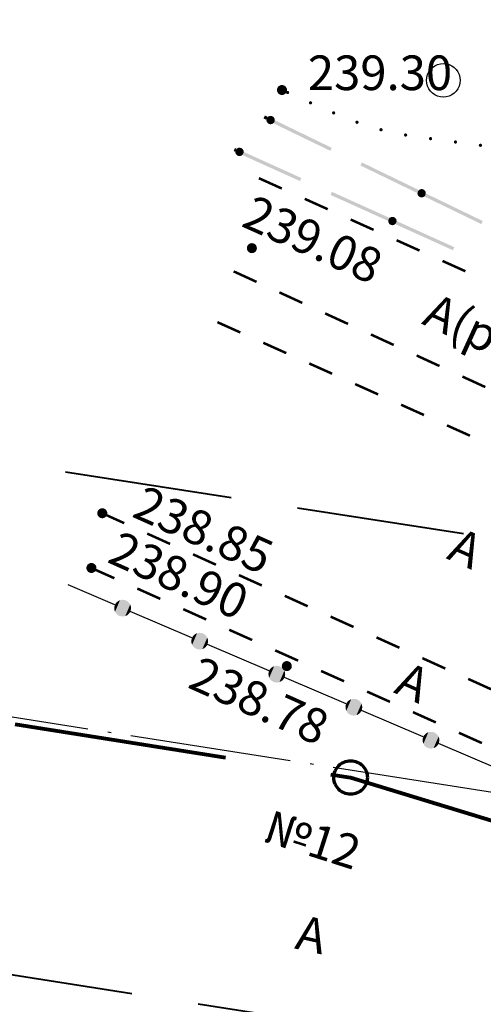
# Model space of a CAD drawing. Units: millimetres. Extents: x 17919 to 91693, y 5785 to 68389.
# Drawn here: x 45959 to 45972, y 34039 to 34069 of the extents above; entities that cross this region are included whole.
import ezdxf

# ---------------------------------------------------------------- set-up
doc = ezdxf.new("R2010")
doc.units = ezdxf.units.MM
for name, pattern in [('ACAD_ISO04W100', [30, 24, -3, 0, -3]), ('штриховая', [19.05, 12.7, -6.35]), ('Штриховая 5-2_0_50', [3.5, 2.5, -1])]:
    doc.linetypes.add(name, pattern=pattern)
doc.layers.add('OM_АД_ЦММ', color=251, linetype='ACAD_ISO04W100')
doc.layers.add('Проект', color=7, linetype='CONTINUOUS')
doc.layers.add('ливневка', color=12, linetype='CONTINUOUS', lineweight=53)
doc.styles.get("Standard").update_dxf_attribs({"font": 'ARIALI.TTF'})
doc.styles.add('Гост', font='Arialn.ttf')

# ---------------------------------------------------------------- blocks, each defined once
blk = doc.blocks.new('118 - 330 отм высот')
at = {"layer": 'OM_АД_ЦММ'}
for points in [[(-0.277798, 0.113261), (-0.299202, 0.021873), (-0.291317, -0.071655)], [(-0.254916, -0.15817), (-0.277798, 0.113261), (-0.291317, -0.071655)], [(-0.229202, 0.193562), (-0.277798, 0.113261), (-0.254916, -0.15817)], [(-0.193562, -0.229202), (-0.229202, 0.193562), (-0.254916, -0.15817)], [(-0.15817, 0.254916), (-0.229202, 0.193562), (-0.193562, -0.229202)], [(-0.113261, -0.277798), (-0.15817, 0.254916), (-0.193562, -0.229202)], [(-0.071655, 0.291317), (-0.15817, 0.254916), (-0.113261, -0.277798)], [(-0.021873, -0.299202), (-0.071655, 0.291317), (-0.113261, -0.277798)], [(0.021873, 0.299202), (-0.071655, 0.291317), (-0.021873, -0.299202)], [(0.071655, -0.291317), (0.021873, 0.299202), (-0.021873, -0.299202)], [(0.113261, 0.277798), (0.021873, 0.299202), (0.071655, -0.291317)], [(0.15817, -0.254916), (0.113261, 0.277798), (0.071655, -0.291317)], [(0.193562, 0.229202), (0.113261, 0.277798), (0.15817, -0.254916)], [(0.229202, -0.193562), (0.193562, 0.229202), (0.15817, -0.254916)], [(0.254916, 0.15817), (0.193562, 0.229202), (0.229202, -0.193562)], [(0.277798, -0.113261), (0.254916, 0.15817), (0.229202, -0.193562)], [(0.291317, 0.071655), (0.254916, 0.15817), (0.277798, -0.113261)], [(0.299202, -0.021873), (0.291317, 0.071655), (0.277798, -0.113261)]]:
    blk.add_hatch(color=8, dxfattribs=at).paths.add_polyline_path(points)
blk = doc.blocks.new('2004 - 372 лес сажен d-2.0')
at = {"layer": 'OM_АД_ЦММ', "color": 8, "linetype": 'Continuous', "flags": 128}
blk.add_lwpolyline([(0, 1), (0.173648, 0.984808), (0.34202, 0.939693), (0.5, 0.866025), (0.642788, 0.766044), (0.766044, 0.642788), (0.866025, 0.5), (0.939693, 0.34202), (0.984808, 0.173648), (1, 0), (0.984808, -0.173648), (0.939693, -0.34202), (0.866025, -0.5), (0.766044, -0.642788), (0.642788, -0.766044), (0.5, -0.866025), (0.34202, -0.939693), (0.173648, -0.984808), (0, -1), (-0.173648, -0.984808), (-0.34202, -0.939693), (-0.5, -0.866025), (-0.642788, -0.766044), (-0.766044, -0.642788), (-0.866025, -0.5), (-0.939693, -0.34202), (-0.984808, -0.173648), (-1, 0), (-0.984808, 0.173648), (-0.939693, 0.34202), (-0.866025, 0.5), (-0.766044, 0.642788), (-0.642788, 0.766044), (-0.5, 0.866025), (-0.34202, 0.939693), (-0.173648, 0.984808), (0, 1)], close=True, dxfattribs=at)

msp = doc.modelspace()

# ---------------------------------------------------------------- hatches: boundary and pattern name
at = {"layer": 'OM_АД_ЦММ'}
for points in [[(45966.588, 34066.56, 1), (45966.588, 34066.66, 1)], [(45966.588, 34066.56, 1), (45966.588, 34066.66, 1)], [(45967.272, 34066.253, 1), (45967.272, 34066.353, 1)], [(45967.272, 34066.253, 1), (45967.272, 34066.353, 1)], [(45965.914, 34065.927), (45965.872, 34065.841), (45965.948, 34065.799), (45965.992, 34065.889)], [(45965.914, 34065.927), (45965.872, 34065.841), (45965.948, 34065.799), (45965.992, 34065.889)], [(45966.012, 34065.893), (45965.958, 34065.781), (45965.968, 34065.739)], [(45965.981, 34065.863), (45965.958, 34065.781), (45966.012, 34065.893)], [(45966.012, 34065.893), (45965.958, 34065.781), (45965.968, 34065.739)], [(45965.981, 34065.863), (45965.958, 34065.781), (45966.012, 34065.893)], [(45966.052, 34065.911), (45965.968, 34065.739), (45965.993, 34065.703)], [(45966.012, 34065.893), (45965.968, 34065.739), (45966.052, 34065.911)], [(45966.052, 34065.911), (45965.968, 34065.739), (45965.993, 34065.703)], [(45966.012, 34065.893), (45965.968, 34065.739), (45966.052, 34065.911)], [(45966.095, 34065.914), (45965.993, 34065.703), (45966.028, 34065.677)], [(45966.052, 34065.911), (45965.993, 34065.703), (45966.095, 34065.914)], [(45966.095, 34065.914), (45965.993, 34065.703), (45966.028, 34065.677)], [(45966.052, 34065.911), (45965.993, 34065.703), (45966.095, 34065.914)], [(45966.095, 34065.914), (45966.028, 34065.677), (45966.137, 34065.902)], [(45966.095, 34065.914), (45966.028, 34065.677), (45966.137, 34065.902)], [(45966.137, 34065.902), (45966.028, 34065.677), (45966.07, 34065.665)], [(45966.137, 34065.902), (45966.028, 34065.677), (45966.07, 34065.665)], [(45966.137, 34065.902), (45966.07, 34065.665), (45966.172, 34065.877)], [(45966.137, 34065.902), (45966.07, 34065.665), (45966.172, 34065.877)], [(45966.172, 34065.877), (45966.07, 34065.665), (45966.113, 34065.669)], [(45966.172, 34065.877), (45966.07, 34065.665), (45966.113, 34065.669)], [(45966.172, 34065.877), (45966.113, 34065.669), (45966.196, 34065.841)], [(45966.172, 34065.877), (45966.113, 34065.669), (45966.196, 34065.841)], [(45967.96, 34065.953, 1), (45967.96, 34066.053, 1)], [(45967.96, 34065.953, 1), (45967.96, 34066.053, 1)], [(45965.87, 34065.837), (45965.948, 34065.799), (45965.872, 34065.841)], [(45965.87, 34065.837), (45965.948, 34065.799), (45965.872, 34065.841)], [(45965.962, 34065.824), (45965.958, 34065.781), (45965.981, 34065.863)], [(45965.962, 34065.824), (45965.958, 34065.781), (45965.981, 34065.863)], [(45966.196, 34065.841), (45966.113, 34065.669), (45966.153, 34065.686)], [(45966.196, 34065.841), (45966.113, 34065.669), (45966.153, 34065.686)], [(45966.196, 34065.841), (45966.153, 34065.686), (45966.207, 34065.799)], [(45966.196, 34065.841), (45966.153, 34065.686), (45966.207, 34065.799)], [(45966.207, 34065.799), (45966.153, 34065.686), (45966.184, 34065.717)], [(45966.207, 34065.799), (45966.153, 34065.686), (45966.184, 34065.717)], [(45967.86, 34064.872), (45966.217, 34065.78), (45966.173, 34065.69)], [(45967.86, 34064.872), (45966.217, 34065.78), (45966.173, 34065.69)], [(45966.207, 34065.799), (45966.184, 34065.717), (45966.203, 34065.756)], [(45966.207, 34065.799), (45966.184, 34065.717), (45966.203, 34065.756)], [(45966.217, 34065.78), (45967.86, 34064.872), (45967.904, 34064.962)], [(45966.217, 34065.78), (45967.86, 34064.872), (45967.904, 34064.962)], [(45968.656, 34065.674, 1), (45968.656, 34065.774, 1)], [(45968.656, 34065.674, 1), (45968.656, 34065.774, 1)], [(45969.371, 34065.451, 1), (45969.371, 34065.551, 1)], [(45969.371, 34065.451, 1), (45969.371, 34065.551, 1)], [(45970.104, 34065.293, 1), (45970.104, 34065.393, 1)], [(45970.104, 34065.293, 1), (45970.104, 34065.393, 1)], [(45970.847, 34065.186, 1), (45970.847, 34065.286, 1)], [(45970.847, 34065.186, 1), (45970.847, 34065.286, 1)], [(45971.59, 34065.086, 1), (45971.59, 34065.186, 1)], [(45971.59, 34065.086, 1), (45971.59, 34065.186, 1)], [(45972.333, 34064.987, 1), (45972.333, 34065.087, 1)], [(45972.333, 34064.987, 1), (45972.333, 34065.087, 1)], [(45964.98, 34064.866), (45965.021, 34064.848), (45964.981, 34064.868)], [(45964.98, 34064.866), (45965.021, 34064.848), (45964.981, 34064.868)], [(45965.021, 34064.957), (45964.981, 34064.868), (45965.021, 34064.848), (45965.062, 34064.939)], [(45965.021, 34064.957), (45964.981, 34064.868), (45965.021, 34064.848), (45965.062, 34064.939)], [(45965.082, 34064.943), (45965.031, 34064.829), (45965.043, 34064.788)], [(45965.052, 34064.912), (45965.031, 34064.829), (45965.082, 34064.943)], [(45965.082, 34064.943), (45965.031, 34064.829), (45965.043, 34064.788)], [(45965.052, 34064.912), (45965.031, 34064.829), (45965.082, 34064.943)], [(45965.034, 34064.873), (45965.031, 34064.829), (45965.052, 34064.912)], [(45965.034, 34064.873), (45965.031, 34064.829), (45965.052, 34064.912)], [(45965.121, 34064.962), (45965.043, 34064.788), (45965.068, 34064.752)], [(45965.082, 34064.943), (45965.043, 34064.788), (45965.121, 34064.962)], [(45965.121, 34064.962), (45965.043, 34064.788), (45965.068, 34064.752)], [(45965.082, 34064.943), (45965.043, 34064.788), (45965.121, 34064.962)], [(45965.165, 34064.966), (45965.068, 34064.752), (45965.104, 34064.728)], [(45965.121, 34064.962), (45965.068, 34064.752), (45965.165, 34064.966)], [(45965.165, 34064.966), (45965.068, 34064.752), (45965.104, 34064.728)], [(45965.121, 34064.962), (45965.068, 34064.752), (45965.165, 34064.966)], [(45965.165, 34064.966), (45965.104, 34064.728), (45965.207, 34064.956)], [(45965.165, 34064.966), (45965.104, 34064.728), (45965.207, 34064.956)], [(45965.207, 34064.956), (45965.104, 34064.728), (45965.146, 34064.717)], [(45965.207, 34064.956), (45965.104, 34064.728), (45965.146, 34064.717)], [(45965.207, 34064.956), (45965.146, 34064.717), (45965.243, 34064.931)], [(45965.207, 34064.956), (45965.146, 34064.717), (45965.243, 34064.931)], [(45965.243, 34064.931), (45965.146, 34064.717), (45965.189, 34064.721)], [(45965.243, 34064.931), (45965.146, 34064.717), (45965.189, 34064.721)], [(45965.243, 34064.931), (45965.189, 34064.721), (45965.268, 34064.896)], [(45965.243, 34064.931), (45965.189, 34064.721), (45965.268, 34064.896)], [(45965.268, 34064.896), (45965.189, 34064.721), (45965.228, 34064.74)], [(45965.268, 34064.896), (45965.189, 34064.721), (45965.228, 34064.74)], [(45965.268, 34064.896), (45965.228, 34064.74), (45965.28, 34064.854)], [(45965.268, 34064.896), (45965.228, 34064.74), (45965.28, 34064.854)], [(45965.28, 34064.854), (45965.228, 34064.74), (45965.258, 34064.771)], [(45965.28, 34064.854), (45965.228, 34064.74), (45965.258, 34064.771)], [(45966.957, 34063.972), (45965.29, 34064.836), (45965.248, 34064.745)], [(45966.957, 34063.972), (45965.29, 34064.836), (45965.248, 34064.745)], [(45965.28, 34064.854), (45965.258, 34064.771), (45965.276, 34064.811)], [(45965.28, 34064.854), (45965.258, 34064.771), (45965.276, 34064.811)], [(45965.29, 34064.836), (45966.957, 34063.972), (45966.998, 34064.063)], [(45965.29, 34064.836), (45966.957, 34063.972), (45966.998, 34064.063)], [(45968.76, 34064.436), (45970.447, 34063.618), (45968.804, 34064.526)], [(45968.76, 34064.436), (45970.447, 34063.618), (45968.804, 34064.526)], [(45970.491, 34063.708), (45968.804, 34064.526), (45970.447, 34063.618)], [(45970.491, 34063.708), (45968.804, 34064.526), (45970.447, 34063.618)], [(45967.868, 34063.56), (45969.577, 34062.788), (45967.909, 34063.651)], [(45967.868, 34063.56), (45969.577, 34062.788), (45967.909, 34063.651)], [(45969.618, 34062.879), (45967.909, 34063.651), (45969.577, 34062.788)], [(45969.618, 34062.879), (45967.909, 34063.651), (45969.577, 34062.788)], [(45970.467, 34063.557), (45970.511, 34063.712), (45970.457, 34063.6)], [(45970.511, 34063.712), (45970.48, 34063.682), (45970.457, 34063.6)], [(45970.467, 34063.557), (45970.511, 34063.712), (45970.457, 34063.6)], [(45970.511, 34063.712), (45970.48, 34063.682), (45970.457, 34063.6)], [(45970.48, 34063.682), (45970.461, 34063.643), (45970.457, 34063.6)], [(45970.48, 34063.682), (45970.461, 34063.643), (45970.457, 34063.6)], [(45970.492, 34063.522), (45970.551, 34063.73), (45970.467, 34063.557)], [(45970.551, 34063.73), (45970.511, 34063.712), (45970.467, 34063.557)], [(45970.492, 34063.522), (45970.551, 34063.73), (45970.467, 34063.557)], [(45970.551, 34063.73), (45970.511, 34063.712), (45970.467, 34063.557)], [(45970.527, 34063.496), (45970.594, 34063.733), (45970.492, 34063.522)], [(45970.594, 34063.733), (45970.551, 34063.73), (45970.492, 34063.522)], [(45970.527, 34063.496), (45970.594, 34063.733), (45970.492, 34063.522)], [(45970.594, 34063.733), (45970.551, 34063.73), (45970.492, 34063.522)], [(45970.636, 34063.721), (45970.594, 34063.733), (45970.527, 34063.496)], [(45970.636, 34063.721), (45970.594, 34063.733), (45970.527, 34063.496)], [(45970.569, 34063.484), (45970.636, 34063.721), (45970.527, 34063.496)], [(45970.569, 34063.484), (45970.636, 34063.721), (45970.527, 34063.496)], [(45970.671, 34063.696), (45970.636, 34063.721), (45970.569, 34063.484)], [(45970.671, 34063.696), (45970.636, 34063.721), (45970.569, 34063.484)], [(45970.612, 34063.487), (45970.671, 34063.696), (45970.569, 34063.484)], [(45970.612, 34063.487), (45970.671, 34063.696), (45970.569, 34063.484)], [(45970.696, 34063.66), (45970.671, 34063.696), (45970.612, 34063.487)], [(45970.696, 34063.66), (45970.671, 34063.696), (45970.612, 34063.487)], [(45970.652, 34063.505), (45970.696, 34063.66), (45970.612, 34063.487)], [(45970.652, 34063.505), (45970.696, 34063.66), (45970.612, 34063.487)], [(45970.706, 34063.618), (45970.696, 34063.66), (45970.652, 34063.505)], [(45970.706, 34063.618), (45970.696, 34063.66), (45970.652, 34063.505)], [(45970.683, 34063.535), (45970.706, 34063.618), (45970.652, 34063.505)], [(45970.683, 34063.535), (45970.706, 34063.618), (45970.652, 34063.505)], [(45970.672, 34063.509), (45972.359, 34062.691), (45970.716, 34063.599)], [(45970.672, 34063.509), (45972.359, 34062.691), (45970.716, 34063.599)], [(45970.702, 34063.574), (45970.706, 34063.618), (45970.683, 34063.535)], [(45970.702, 34063.574), (45970.706, 34063.618), (45970.683, 34063.535)], [(45972.403, 34062.781), (45970.716, 34063.599), (45972.359, 34062.691)], [(45972.403, 34062.781), (45970.716, 34063.599), (45972.359, 34062.691)], [(45969.598, 34062.728), (45969.638, 34062.883), (45969.587, 34062.769)], [(45969.638, 34062.883), (45969.608, 34062.852), (45969.587, 34062.769)], [(45969.598, 34062.728), (45969.638, 34062.883), (45969.587, 34062.769)], [(45969.638, 34062.883), (45969.608, 34062.852), (45969.587, 34062.769)], [(45969.608, 34062.852), (45969.59, 34062.813), (45969.587, 34062.769)], [(45969.608, 34062.852), (45969.59, 34062.813), (45969.587, 34062.769)], [(45969.624, 34062.692), (45969.677, 34062.902), (45969.598, 34062.728)], [(45969.677, 34062.902), (45969.638, 34062.883), (45969.598, 34062.728)], [(45969.624, 34062.692), (45969.677, 34062.902), (45969.598, 34062.728)], [(45969.677, 34062.902), (45969.638, 34062.883), (45969.598, 34062.728)], [(45969.66, 34062.668), (45969.721, 34062.906), (45969.624, 34062.692)], [(45969.721, 34062.906), (45969.677, 34062.902), (45969.624, 34062.692)], [(45969.66, 34062.668), (45969.721, 34062.906), (45969.624, 34062.692)], [(45969.721, 34062.906), (45969.677, 34062.902), (45969.624, 34062.692)], [(45969.763, 34062.896), (45969.721, 34062.906), (45969.66, 34062.668)], [(45969.763, 34062.896), (45969.721, 34062.906), (45969.66, 34062.668)], [(45969.702, 34062.657), (45969.763, 34062.896), (45969.66, 34062.668)], [(45969.702, 34062.657), (45969.763, 34062.896), (45969.66, 34062.668)], [(45969.798, 34062.871), (45969.763, 34062.896), (45969.702, 34062.657)], [(45969.798, 34062.871), (45969.763, 34062.896), (45969.702, 34062.657)], [(45969.745, 34062.661), (45969.798, 34062.871), (45969.702, 34062.657)], [(45969.745, 34062.661), (45969.798, 34062.871), (45969.702, 34062.657)], [(45969.824, 34062.836), (45969.798, 34062.871), (45969.745, 34062.661)], [(45969.824, 34062.836), (45969.798, 34062.871), (45969.745, 34062.661)], [(45969.784, 34062.68), (45969.824, 34062.836), (45969.745, 34062.661)], [(45969.784, 34062.68), (45969.824, 34062.836), (45969.745, 34062.661)], [(45969.835, 34062.794), (45969.824, 34062.836), (45969.784, 34062.68)], [(45969.835, 34062.794), (45969.824, 34062.836), (45969.784, 34062.68)], [(45969.814, 34062.711), (45969.835, 34062.794), (45969.784, 34062.68)], [(45969.814, 34062.711), (45969.835, 34062.794), (45969.784, 34062.68)], [(45969.804, 34062.685), (45971.513, 34061.912), (45969.846, 34062.776)], [(45969.804, 34062.685), (45971.513, 34061.912), (45969.846, 34062.776)], [(45969.832, 34062.751), (45969.835, 34062.794), (45969.814, 34062.711)], [(45969.832, 34062.751), (45969.835, 34062.794), (45969.814, 34062.711)], [(45971.554, 34062.003), (45969.846, 34062.776), (45971.513, 34061.912)], [(45971.554, 34062.003), (45969.846, 34062.776), (45971.513, 34061.912)], [(45961.48, 34051.091), (45961.654, 34051.498), (45961.595, 34051.486)], [(45961.523, 34051.049), (45961.654, 34051.498), (45961.48, 34051.091)], [(45961.48, 34051.091), (45961.654, 34051.498), (45961.595, 34051.486)], [(45961.523, 34051.049), (45961.654, 34051.498), (45961.48, 34051.091)], [(45961.523, 34051.049), (45961.714, 34051.496), (45961.654, 34051.498)], [(45961.523, 34051.049), (45961.714, 34051.496), (45961.654, 34051.498)], [(45961.575, 34051.019), (45961.714, 34051.496), (45961.523, 34051.049)], [(45961.575, 34051.019), (45961.714, 34051.496), (45961.523, 34051.049)], [(45961.575, 34051.019), (45961.772, 34051.479), (45961.714, 34051.496)], [(45961.575, 34051.019), (45961.772, 34051.479), (45961.714, 34051.496)], [(45961.424, 34051.26), (45961.494, 34051.422), (45961.457, 34051.374)], [(45961.428, 34051.199), (45961.494, 34051.422), (45961.424, 34051.26)], [(45961.424, 34051.26), (45961.494, 34051.422), (45961.457, 34051.374)], [(45961.428, 34051.199), (45961.494, 34051.422), (45961.424, 34051.26)], [(45961.424, 34051.26), (45961.457, 34051.374), (45961.434, 34051.319)], [(45961.424, 34051.26), (45961.457, 34051.374), (45961.434, 34051.319)], [(45961.428, 34051.199), (45961.54, 34051.461), (45961.494, 34051.422)], [(45961.447, 34051.142), (45961.54, 34051.461), (45961.428, 34051.199)], [(45961.428, 34051.199), (45961.54, 34051.461), (45961.494, 34051.422)], [(45961.447, 34051.142), (45961.54, 34051.461), (45961.428, 34051.199)], [(45961.447, 34051.142), (45961.595, 34051.486), (45961.54, 34051.461)], [(45961.48, 34051.091), (45961.595, 34051.486), (45961.447, 34051.142)], [(45961.447, 34051.142), (45961.595, 34051.486), (45961.54, 34051.461)], [(45961.48, 34051.091), (45961.595, 34051.486), (45961.447, 34051.142)], [(45961.633, 34051.002), (45961.772, 34051.479), (45961.575, 34051.019)], [(45961.633, 34051.002), (45961.772, 34051.479), (45961.575, 34051.019)], [(45961.633, 34051.002), (45961.824, 34051.449), (45961.772, 34051.479)], [(45961.633, 34051.002), (45961.824, 34051.449), (45961.772, 34051.479)], [(45961.693, 34051), (45961.824, 34051.449), (45961.633, 34051.002)], [(45961.693, 34051), (45961.824, 34051.449), (45961.633, 34051.002)], [(45961.693, 34051), (45961.867, 34051.407), (45961.824, 34051.449)], [(45961.693, 34051), (45961.867, 34051.407), (45961.824, 34051.449)], [(45961.752, 34051.012), (45961.867, 34051.407), (45961.693, 34051)], [(45961.752, 34051.012), (45961.867, 34051.407), (45961.693, 34051)], [(45961.752, 34051.012), (45961.9, 34051.356), (45961.867, 34051.407)], [(45961.752, 34051.012), (45961.9, 34051.356), (45961.867, 34051.407)], [(45961.807, 34051.037), (45961.9, 34051.356), (45961.752, 34051.012)], [(45961.807, 34051.037), (45961.9, 34051.356), (45961.752, 34051.012)], [(45961.807, 34051.037), (45961.919, 34051.299), (45961.9, 34051.356)], [(45961.807, 34051.037), (45961.919, 34051.299), (45961.9, 34051.356)], [(45961.854, 34051.075), (45961.919, 34051.299), (45961.807, 34051.037)], [(45961.854, 34051.075), (45961.919, 34051.299), (45961.807, 34051.037)], [(45961.854, 34051.075), (45961.923, 34051.238), (45961.919, 34051.299)], [(45961.854, 34051.075), (45961.923, 34051.238), (45961.919, 34051.299)], [(45961.89, 34051.124), (45961.923, 34051.238), (45961.854, 34051.075)], [(45961.89, 34051.124), (45961.923, 34051.238), (45961.854, 34051.075)], [(45961.914, 34051.179), (45961.923, 34051.238), (45961.89, 34051.124)], [(45961.914, 34051.179), (45961.923, 34051.238), (45961.89, 34051.124)], [(45963.754, 34050.391), (45963.72, 34050.276), (45963.79, 34050.439)], [(45963.72, 34050.276), (45963.725, 34050.216), (45963.79, 34050.439)], [(45963.754, 34050.391), (45963.72, 34050.276), (45963.79, 34050.439)], [(45963.72, 34050.276), (45963.725, 34050.216), (45963.79, 34050.439)], [(45963.73, 34050.336), (45963.72, 34050.276), (45963.754, 34050.391)], [(45963.73, 34050.336), (45963.72, 34050.276), (45963.754, 34050.391)], [(45963.79, 34050.439), (45963.725, 34050.216), (45963.837, 34050.477)], [(45963.725, 34050.216), (45963.744, 34050.159), (45963.837, 34050.477)], [(45963.79, 34050.439), (45963.725, 34050.216), (45963.837, 34050.477)], [(45963.725, 34050.216), (45963.744, 34050.159), (45963.837, 34050.477)], [(45963.837, 34050.477), (45963.744, 34050.159), (45963.891, 34050.503)], [(45963.744, 34050.159), (45963.776, 34050.108), (45963.891, 34050.503)], [(45963.837, 34050.477), (45963.744, 34050.159), (45963.891, 34050.503)], [(45963.744, 34050.159), (45963.776, 34050.108), (45963.891, 34050.503)], [(45963.891, 34050.503), (45963.776, 34050.108), (45963.95, 34050.515)], [(45963.776, 34050.108), (45963.82, 34050.066), (45963.95, 34050.515)], [(45963.891, 34050.503), (45963.776, 34050.108), (45963.95, 34050.515)], [(45963.776, 34050.108), (45963.82, 34050.066), (45963.95, 34050.515)], [(45963.95, 34050.515), (45963.82, 34050.066), (45964.011, 34050.512)], [(45963.95, 34050.515), (45963.82, 34050.066), (45964.011, 34050.512)], [(45963.82, 34050.066), (45963.872, 34050.036), (45964.011, 34050.512)], [(45963.82, 34050.066), (45963.872, 34050.036), (45964.011, 34050.512)], [(45964.011, 34050.512), (45963.872, 34050.036), (45964.068, 34050.496)], [(45964.011, 34050.512), (45963.872, 34050.036), (45964.068, 34050.496)], [(45963.872, 34050.036), (45963.93, 34050.019), (45964.068, 34050.496)], [(45963.872, 34050.036), (45963.93, 34050.019), (45964.068, 34050.496)], [(45964.068, 34050.496), (45963.93, 34050.019), (45964.121, 34050.465)], [(45964.068, 34050.496), (45963.93, 34050.019), (45964.121, 34050.465)], [(45963.93, 34050.019), (45963.99, 34050.016), (45964.121, 34050.465)], [(45963.93, 34050.019), (45963.99, 34050.016), (45964.121, 34050.465)], [(45964.121, 34050.465), (45963.99, 34050.016), (45964.164, 34050.423)], [(45964.121, 34050.465), (45963.99, 34050.016), (45964.164, 34050.423)], [(45963.99, 34050.016), (45964.049, 34050.028), (45964.164, 34050.423)], [(45963.99, 34050.016), (45964.049, 34050.028), (45964.164, 34050.423)], [(45964.164, 34050.423), (45964.049, 34050.028), (45964.196, 34050.372)], [(45964.164, 34050.423), (45964.049, 34050.028), (45964.196, 34050.372)], [(45964.049, 34050.028), (45964.103, 34050.054), (45964.196, 34050.372)], [(45964.049, 34050.028), (45964.103, 34050.054), (45964.196, 34050.372)], [(45964.196, 34050.372), (45964.103, 34050.054), (45964.215, 34050.315)], [(45964.196, 34050.372), (45964.103, 34050.054), (45964.215, 34050.315)], [(45964.103, 34050.054), (45964.15, 34050.092), (45964.215, 34050.315)], [(45964.103, 34050.054), (45964.15, 34050.092), (45964.215, 34050.315)], [(45964.215, 34050.315), (45964.15, 34050.092), (45964.22, 34050.255)], [(45964.215, 34050.315), (45964.15, 34050.092), (45964.22, 34050.255)], [(45964.15, 34050.092), (45964.186, 34050.14), (45964.22, 34050.255)], [(45964.15, 34050.092), (45964.186, 34050.14), (45964.22, 34050.255)], [(45964.186, 34050.14), (45964.21, 34050.196), (45964.22, 34050.255)], [(45964.186, 34050.14), (45964.21, 34050.196), (45964.22, 34050.255)], [(45966.05, 34049.408), (45966.017, 34049.293), (45966.087, 34049.456)], [(45966.017, 34049.293), (45966.022, 34049.233), (45966.087, 34049.456)], [(45966.05, 34049.408), (45966.017, 34049.293), (45966.087, 34049.456)], [(45966.017, 34049.293), (45966.022, 34049.233), (45966.087, 34049.456)], [(45966.087, 34049.456), (45966.022, 34049.233), (45966.133, 34049.494)], [(45966.022, 34049.233), (45966.041, 34049.176), (45966.133, 34049.494)], [(45966.087, 34049.456), (45966.022, 34049.233), (45966.133, 34049.494)], [(45966.022, 34049.233), (45966.041, 34049.176), (45966.133, 34049.494)], [(45966.133, 34049.494), (45966.041, 34049.176), (45966.188, 34049.52)], [(45966.041, 34049.176), (45966.073, 34049.125), (45966.188, 34049.52)], [(45966.133, 34049.494), (45966.041, 34049.176), (45966.188, 34049.52)], [(45966.041, 34049.176), (45966.073, 34049.125), (45966.188, 34049.52)], [(45966.188, 34049.52), (45966.073, 34049.125), (45966.247, 34049.532)], [(45966.073, 34049.125), (45966.116, 34049.083), (45966.247, 34049.532)], [(45966.188, 34049.52), (45966.073, 34049.125), (45966.247, 34049.532)], [(45966.073, 34049.125), (45966.116, 34049.083), (45966.247, 34049.532)], [(45966.247, 34049.532), (45966.116, 34049.083), (45966.307, 34049.529)], [(45966.247, 34049.532), (45966.116, 34049.083), (45966.307, 34049.529)], [(45966.116, 34049.083), (45966.168, 34049.053), (45966.307, 34049.529)], [(45966.116, 34049.083), (45966.168, 34049.053), (45966.307, 34049.529)], [(45966.307, 34049.529), (45966.168, 34049.053), (45966.365, 34049.512)], [(45966.307, 34049.529), (45966.168, 34049.053), (45966.365, 34049.512)], [(45966.168, 34049.053), (45966.226, 34049.036), (45966.365, 34049.512)], [(45966.168, 34049.053), (45966.226, 34049.036), (45966.365, 34049.512)], [(45966.365, 34049.512), (45966.226, 34049.036), (45966.417, 34049.482)], [(45966.365, 34049.512), (45966.226, 34049.036), (45966.417, 34049.482)], [(45966.226, 34049.036), (45966.286, 34049.033), (45966.417, 34049.482)], [(45966.226, 34049.036), (45966.286, 34049.033), (45966.417, 34049.482)], [(45966.417, 34049.482), (45966.286, 34049.033), (45966.461, 34049.44)], [(45966.417, 34049.482), (45966.286, 34049.033), (45966.461, 34049.44)], [(45966.027, 34049.352), (45966.017, 34049.293), (45966.05, 34049.408)], [(45966.027, 34049.352), (45966.017, 34049.293), (45966.05, 34049.408)], [(45966.286, 34049.033), (45966.345, 34049.045), (45966.461, 34049.44)], [(45966.286, 34049.033), (45966.345, 34049.045), (45966.461, 34049.44)], [(45966.461, 34049.44), (45966.345, 34049.045), (45966.493, 34049.389)], [(45966.461, 34049.44), (45966.345, 34049.045), (45966.493, 34049.389)], [(45966.345, 34049.045), (45966.4, 34049.071), (45966.493, 34049.389)], [(45966.345, 34049.045), (45966.4, 34049.071), (45966.493, 34049.389)], [(45966.493, 34049.389), (45966.4, 34049.071), (45966.512, 34049.332)], [(45966.493, 34049.389), (45966.4, 34049.071), (45966.512, 34049.332)], [(45966.4, 34049.071), (45966.447, 34049.109), (45966.512, 34049.332)], [(45966.4, 34049.071), (45966.447, 34049.109), (45966.512, 34049.332)], [(45966.512, 34049.332), (45966.447, 34049.109), (45966.516, 34049.272)], [(45966.512, 34049.332), (45966.447, 34049.109), (45966.516, 34049.272)], [(45966.447, 34049.109), (45966.483, 34049.157), (45966.516, 34049.272)], [(45966.447, 34049.109), (45966.483, 34049.157), (45966.516, 34049.272)], [(45966.483, 34049.157), (45966.507, 34049.212), (45966.516, 34049.272)], [(45966.483, 34049.157), (45966.507, 34049.212), (45966.516, 34049.272)], [(45968.347, 34048.425), (45968.313, 34048.31), (45968.383, 34048.473)], [(45968.313, 34048.31), (45968.318, 34048.25), (45968.383, 34048.473)], [(45968.347, 34048.425), (45968.313, 34048.31), (45968.383, 34048.473)], [(45968.313, 34048.31), (45968.318, 34048.25), (45968.383, 34048.473)], [(45968.323, 34048.369), (45968.313, 34048.31), (45968.347, 34048.425)], [(45968.323, 34048.369), (45968.313, 34048.31), (45968.347, 34048.425)], [(45968.383, 34048.473), (45968.318, 34048.25), (45968.43, 34048.511)], [(45968.318, 34048.25), (45968.337, 34048.192), (45968.43, 34048.511)], [(45968.383, 34048.473), (45968.318, 34048.25), (45968.43, 34048.511)], [(45968.318, 34048.25), (45968.337, 34048.192), (45968.43, 34048.511)], [(45968.43, 34048.511), (45968.337, 34048.192), (45968.484, 34048.536)], [(45968.337, 34048.192), (45968.369, 34048.141), (45968.484, 34048.536)], [(45968.43, 34048.511), (45968.337, 34048.192), (45968.484, 34048.536)], [(45968.337, 34048.192), (45968.369, 34048.141), (45968.484, 34048.536)], [(45968.484, 34048.536), (45968.369, 34048.141), (45968.543, 34048.548)], [(45968.369, 34048.141), (45968.413, 34048.1), (45968.543, 34048.548)], [(45968.484, 34048.536), (45968.369, 34048.141), (45968.543, 34048.548)], [(45968.369, 34048.141), (45968.413, 34048.1), (45968.543, 34048.548)], [(45968.543, 34048.548), (45968.413, 34048.1), (45968.604, 34048.546)], [(45968.543, 34048.548), (45968.413, 34048.1), (45968.604, 34048.546)], [(45968.413, 34048.1), (45968.465, 34048.069), (45968.604, 34048.546)], [(45968.413, 34048.1), (45968.465, 34048.069), (45968.604, 34048.546)], [(45968.604, 34048.546), (45968.465, 34048.069), (45968.662, 34048.529)], [(45968.604, 34048.546), (45968.465, 34048.069), (45968.662, 34048.529)], [(45968.465, 34048.069), (45968.523, 34048.052), (45968.662, 34048.529)], [(45968.465, 34048.069), (45968.523, 34048.052), (45968.662, 34048.529)], [(45968.662, 34048.529), (45968.523, 34048.052), (45968.714, 34048.499)], [(45968.662, 34048.529), (45968.523, 34048.052), (45968.714, 34048.499)], [(45968.523, 34048.052), (45968.583, 34048.05), (45968.714, 34048.499)], [(45968.523, 34048.052), (45968.583, 34048.05), (45968.714, 34048.499)], [(45968.714, 34048.499), (45968.583, 34048.05), (45968.757, 34048.457)], [(45968.714, 34048.499), (45968.583, 34048.05), (45968.757, 34048.457)], [(45968.583, 34048.05), (45968.642, 34048.062), (45968.757, 34048.457)], [(45968.583, 34048.05), (45968.642, 34048.062), (45968.757, 34048.457)], [(45968.757, 34048.457), (45968.642, 34048.062), (45968.789, 34048.406)], [(45968.757, 34048.457), (45968.642, 34048.062), (45968.789, 34048.406)], [(45968.642, 34048.062), (45968.696, 34048.088), (45968.789, 34048.406)], [(45968.642, 34048.062), (45968.696, 34048.088), (45968.789, 34048.406)], [(45968.789, 34048.406), (45968.696, 34048.088), (45968.808, 34048.349)], [(45968.789, 34048.406), (45968.696, 34048.088), (45968.808, 34048.349)], [(45968.696, 34048.088), (45968.743, 34048.126), (45968.808, 34048.349)], [(45968.696, 34048.088), (45968.743, 34048.126), (45968.808, 34048.349)], [(45968.808, 34048.349), (45968.743, 34048.126), (45968.813, 34048.289)], [(45968.808, 34048.349), (45968.743, 34048.126), (45968.813, 34048.289)], [(45968.743, 34048.126), (45968.779, 34048.174), (45968.813, 34048.289)], [(45968.743, 34048.126), (45968.779, 34048.174), (45968.813, 34048.289)], [(45968.779, 34048.174), (45968.803, 34048.229), (45968.813, 34048.289)], [(45968.779, 34048.174), (45968.803, 34048.229), (45968.813, 34048.289)], [(45970.643, 34047.441), (45970.61, 34047.326), (45970.68, 34047.489)], [(45970.61, 34047.326), (45970.615, 34047.266), (45970.68, 34047.489)], [(45970.643, 34047.441), (45970.61, 34047.326), (45970.68, 34047.489)], [(45970.61, 34047.326), (45970.615, 34047.266), (45970.68, 34047.489)], [(45970.62, 34047.386), (45970.61, 34047.326), (45970.643, 34047.441)], [(45970.62, 34047.386), (45970.61, 34047.326), (45970.643, 34047.441)], [(45970.68, 34047.489), (45970.615, 34047.266), (45970.726, 34047.527)], [(45970.615, 34047.266), (45970.634, 34047.209), (45970.726, 34047.527)], [(45970.68, 34047.489), (45970.615, 34047.266), (45970.726, 34047.527)], [(45970.615, 34047.266), (45970.634, 34047.209), (45970.726, 34047.527)], [(45970.726, 34047.527), (45970.634, 34047.209), (45970.781, 34047.553)], [(45970.634, 34047.209), (45970.666, 34047.158), (45970.781, 34047.553)], [(45970.726, 34047.527), (45970.634, 34047.209), (45970.781, 34047.553)], [(45970.634, 34047.209), (45970.666, 34047.158), (45970.781, 34047.553)], [(45970.781, 34047.553), (45970.666, 34047.158), (45970.84, 34047.565)], [(45970.666, 34047.158), (45970.709, 34047.116), (45970.84, 34047.565)], [(45970.781, 34047.553), (45970.666, 34047.158), (45970.84, 34047.565)], [(45970.666, 34047.158), (45970.709, 34047.116), (45970.84, 34047.565)], [(45970.84, 34047.565), (45970.709, 34047.116), (45970.9, 34047.563)], [(45970.84, 34047.565), (45970.709, 34047.116), (45970.9, 34047.563)], [(45970.709, 34047.116), (45970.761, 34047.086), (45970.9, 34047.563)], [(45970.709, 34047.116), (45970.761, 34047.086), (45970.9, 34047.563)], [(45970.9, 34047.563), (45970.761, 34047.086), (45970.958, 34047.546)], [(45970.9, 34047.563), (45970.761, 34047.086), (45970.958, 34047.546)], [(45970.761, 34047.086), (45970.819, 34047.069), (45970.958, 34047.546)], [(45970.761, 34047.086), (45970.819, 34047.069), (45970.958, 34047.546)], [(45970.958, 34047.546), (45970.819, 34047.069), (45971.01, 34047.515)], [(45970.958, 34047.546), (45970.819, 34047.069), (45971.01, 34047.515)], [(45970.819, 34047.069), (45970.879, 34047.067), (45971.01, 34047.515)], [(45970.819, 34047.069), (45970.879, 34047.067), (45971.01, 34047.515)], [(45971.01, 34047.515), (45970.879, 34047.067), (45971.054, 34047.474)], [(45971.01, 34047.515), (45970.879, 34047.067), (45971.054, 34047.474)], [(45970.879, 34047.067), (45970.938, 34047.079), (45971.054, 34047.474)], [(45970.879, 34047.067), (45970.938, 34047.079), (45971.054, 34047.474)], [(45971.054, 34047.474), (45970.938, 34047.079), (45971.086, 34047.423)], [(45971.054, 34047.474), (45970.938, 34047.079), (45971.086, 34047.423)], [(45970.938, 34047.079), (45970.993, 34047.104), (45971.086, 34047.423)], [(45970.938, 34047.079), (45970.993, 34047.104), (45971.086, 34047.423)], [(45971.086, 34047.423), (45970.993, 34047.104), (45971.105, 34047.365)], [(45971.086, 34047.423), (45970.993, 34047.104), (45971.105, 34047.365)], [(45970.993, 34047.104), (45971.04, 34047.142), (45971.105, 34047.365)], [(45970.993, 34047.104), (45971.04, 34047.142), (45971.105, 34047.365)], [(45971.105, 34047.365), (45971.04, 34047.142), (45971.109, 34047.305)], [(45971.105, 34047.365), (45971.04, 34047.142), (45971.109, 34047.305)], [(45971.04, 34047.142), (45971.076, 34047.19), (45971.109, 34047.305)], [(45971.04, 34047.142), (45971.076, 34047.19), (45971.109, 34047.305)], [(45971.076, 34047.19), (45971.1, 34047.246), (45971.109, 34047.305)], [(45971.076, 34047.19), (45971.1, 34047.246), (45971.109, 34047.305)]]:
    msp.add_hatch(color=256, dxfattribs=at).paths.add_polyline_path(points)

# ---------------------------------------------------------------- linework, layer by layer
at = {"layer": 'OM_АД_ЦММ', "linetype": 'Continuous', "const_width": 0.075, "flags": 128}
for points in [[(45966.416, 34063.75), (45965.732, 34064.058)], [(45966.416, 34063.75), (45965.732, 34064.058)], [(45967.784, 34063.134), (45967.1, 34063.442)], [(45967.784, 34063.134), (45967.1, 34063.442)], [(45969.151, 34062.518), (45968.467, 34062.826)], [(45969.151, 34062.518), (45968.467, 34062.826)], [(45970.519, 34061.902), (45969.835, 34062.21)], [(45970.519, 34061.902), (45969.835, 34062.21)], [(45971.886, 34061.285), (45971.203, 34061.593)], [(45971.886, 34061.285), (45971.203, 34061.593)], [(45964.981, 34061.282), (45965.663, 34060.969)], [(45964.981, 34061.282), (45965.663, 34060.969)], [(45966.344, 34060.656), (45967.026, 34060.342)], [(45966.344, 34060.656), (45967.026, 34060.342)], [(45967.707, 34060.029), (45968.389, 34059.716)], [(45967.707, 34060.029), (45968.389, 34059.716)], [(45965.181, 34059.462), (45964.496, 34059.769)], [(45965.181, 34059.462), (45964.496, 34059.769)], [(45969.07, 34059.402), (45969.751, 34059.089)], [(45969.07, 34059.402), (45969.751, 34059.089)], [(45966.549, 34058.847), (45965.865, 34059.154)], [(45966.549, 34058.847), (45965.865, 34059.154)], [(45967.917, 34058.232), (45967.233, 34058.539)], [(45967.917, 34058.232), (45967.233, 34058.539)], [(45970.433, 34058.776), (45971.114, 34058.462)], [(45970.433, 34058.776), (45971.114, 34058.462)], [(45969.285, 34057.617), (45968.601, 34057.924)], [(45969.285, 34057.617), (45968.601, 34057.924)], [(45971.796, 34058.149), (45972.477, 34057.836)], [(45971.796, 34058.149), (45972.477, 34057.836)], [(45970.653, 34057.002), (45969.969, 34057.309)], [(45970.653, 34057.002), (45969.969, 34057.309)], [(45972.021, 34056.387), (45971.337, 34056.694)], [(45972.021, 34056.387), (45971.337, 34056.694)], [(45961.721, 34053.781), (45961.067, 34054.077)], [(45961.721, 34053.781), (45961.067, 34054.077)], [(45963.088, 34053.162), (45962.405, 34053.471)], [(45963.088, 34053.162), (45962.405, 34053.471)], [(45964.454, 34052.543), (45963.771, 34052.853)], [(45964.454, 34052.543), (45963.771, 34052.853)], [(45960.743, 34052.446), (45961.427, 34052.14)], [(45960.743, 34052.446), (45961.427, 34052.14)], [(45965.821, 34051.925), (45965.138, 34052.234)], [(45965.821, 34051.925), (45965.138, 34052.234)], [(45962.111, 34051.833), (45962.796, 34051.526)], [(45962.111, 34051.833), (45962.796, 34051.526)], [(45967.187, 34051.306), (45966.504, 34051.616)], [(45967.187, 34051.306), (45966.504, 34051.616)], [(45963.48, 34051.219), (45964.164, 34050.912)], [(45963.48, 34051.219), (45964.164, 34050.912)], [(45968.554, 34050.688), (45967.87, 34050.997)], [(45968.554, 34050.688), (45967.87, 34050.997)], [(45964.849, 34050.605), (45965.533, 34050.299)], [(45964.849, 34050.605), (45965.533, 34050.299)], [(45969.92, 34050.069), (45969.237, 34050.378)], [(45969.92, 34050.069), (45969.237, 34050.378)], [(45966.217, 34049.992), (45966.902, 34049.685)], [(45966.217, 34049.992), (45966.902, 34049.685)], [(45971.287, 34049.45), (45970.603, 34049.76)], [(45971.287, 34049.45), (45970.603, 34049.76)], [(45967.586, 34049.378), (45968.271, 34049.071)], [(45967.586, 34049.378), (45968.271, 34049.071)], [(45972.653, 34048.832), (45971.97, 34049.141)], [(45972.653, 34048.832), (45971.97, 34049.141)], [(45968.955, 34048.764), (45969.639, 34048.458)], [(45968.955, 34048.764), (45969.639, 34048.458)], [(45970.324, 34048.151), (45971.008, 34047.844)], [(45970.324, 34048.151), (45971.008, 34047.844)], [(45971.692, 34047.537), (45972.377, 34047.23)], [(45971.692, 34047.537), (45972.377, 34047.23)]]:
    msp.add_lwpolyline(points, dxfattribs=at)
at = {"layer": 'OM_АД_ЦММ', "linetype": 'Continuous', "flags": 128}
for points in [[(45961.444, 34051.347), (45960.051, 34051.944)], [(45961.444, 34051.347), (45960.051, 34051.944)], [(45963.74, 34050.364), (45961.902, 34051.151)], [(45963.74, 34050.364), (45961.902, 34051.151)], [(45966.037, 34049.381), (45964.198, 34050.168)], [(45966.037, 34049.381), (45964.198, 34050.168)], [(45968.333, 34048.398), (45966.495, 34049.185)], [(45968.333, 34048.398), (45966.495, 34049.185)], [(45970.63, 34047.414), (45968.791, 34048.201)], [(45970.63, 34047.414), (45968.791, 34048.201)], [(45972.926, 34046.431), (45971.088, 34047.218)], [(45972.926, 34046.431), (45971.088, 34047.218)]]:
    msp.add_lwpolyline(points, dxfattribs=at)
at = {"layer": 'ливневка', "linetype": 'штриховая', "lineweight": 80, "ltscale": 0.5}
msp.add_lwpolyline([(45760.571, 34104.626), (45776.845, 34095.521), (45797.676, 34085.592), (45808.364, 34081.285), (45827.088, 34075.199), (45847.493, 34069.331), (45871.362, 34062.809), (45883.215, 34059.758), (45968.466, 34046.205), (46016.156, 34031.589)], dxfattribs=at)
at = {"layer": 'ливневка', "linetype": 'штриховая', "lineweight": 70, "ltscale": 0.5}
msp.add_circle((45968.466, 34046.205), 0.5, dxfattribs=at)
at = {"layer": 'Проект', "color": 1, "linetype": 'ACAD_ISO04W100', "lineweight": 30, "ltscale": 0.2}
msp.add_lwpolyline([(46002.824, 34041.047), (45883.215, 34059.758), (45833.337, 34073.045), (45808.157, 34081.397, -0.035887), (45768.234, 34100.255), (45757.404, 34106.253), (45749.639, 34111.346), (45733.627, 34122.543), (45724.917, 34128.906), (45714.819, 34136.629), (45704.62, 34144.312), (45686.344, 34157.948), (45654.006, 34183.093), (45606.749, 34219.893, 0.050181), (45538.953, 34262.526)], format="xyb", dxfattribs=at)

# ---------------------------------------------------------------- block references
at = {"layer": 'OM_АД_ЦММ', "xscale": 0.5, "yscale": 0.5000000000005826, "zscale": 0.5}
for name, p in [('2004 - 372 лес сажен d-2.0', (45971.229, 34066.973)), ('2004 - 372 лес сажен d-2.0', (45971.229, 34066.973)), ('118 - 330 отм высот', (45966.421, 34066.685)), ('118 - 330 отм высот', (45966.421, 34066.685)), ('118 - 330 отм высот', (45965.524, 34061.974)), ('118 - 330 отм высот', (45965.524, 34061.974)), ('118 - 330 отм высот', (45961.067, 34054.077)), ('118 - 330 отм высот', (45961.067, 34054.077)), ('118 - 330 отм высот', (45960.743, 34052.446)), ('118 - 330 отм высот', (45960.743, 34052.446)), ('118 - 330 отм высот', (45966.565, 34049.523)), ('118 - 330 отм высот', (45966.565, 34049.523))]:
    msp.add_blockref(name, p, dxfattribs=at)

# ---------------------------------------------------------------- texts
at = {"layer": 'OM_АД_ЦММ', "insert": (45967.192, 34067.714), "char_height": 1.03213, "attachment_point": 1}
msp.add_mtext('{\\fArial|b0|i1|c204|p0;239.30}', dxfattribs=at)
msp.add_mtext('{\\fArial|b0|i1|c204|p0;239.30}', dxfattribs=at)
at = {"layer": 'OM_АД_ЦММ', "char_height": 1.03213, "attachment_point": 1}
for s, insert, rotation in [('{\\fArial|b0|i1|c204|p0;239.08}', (45965.594, 34063.583), 335.8515), ('{\\fArial|b0|i1|c204|p0;239.08}', (45965.594, 34063.583), 335.8515), ('{\\fArial|b0|i1|c204|p0;А(разр.)}', (45970.989, 34060.666), 335.308), ('{\\fArial|b0|i1|c204|p0;А(разр.)}', (45970.989, 34060.666), 335.308), ('{\\fArial|b0|i1|c204|p0;238.85}', (45962.335, 34054.931), 335.8515), ('{\\fArial|b0|i1|c204|p0;238.85}', (45962.335, 34054.931), 335.8515), ('{\\fArial|b0|i1|c204|p0;238.90}', (45961.599, 34053.575), 335.8515), ('{\\fArial|b0|i1|c204|p0;238.90}', (45961.599, 34053.575), 335.8515), ('{\\fArial|b0|i1|c204|p0;А}', (45971.715, 34053.68), 335.8515), ('{\\fArial|b0|i1|c204|p0;А}', (45971.715, 34053.68), 335.8515), ('{\\fArial|b0|i1|c204|p0;238.78}', (45963.994, 34049.842), 335.8515), ('{\\fArial|b0|i1|c204|p0;238.78}', (45963.994, 34049.842), 335.8515), ('{\\fArial|b0|i1|c204|p0;А}', (45970.145, 34049.686), 335.8515), ('{\\fArial|b0|i1|c204|p0;А}', (45970.145, 34049.686), 335.8515), ('{\\fArial|b0|i1|c204|p0;А}', (45966.997, 34042.123), 347.5242), ('{\\fArial|b0|i1|c204|p0;А}', (45966.997, 34042.123), 347.5242)]:
    msp.add_mtext(s, dxfattribs=dict(at, insert=insert, rotation=rotation))

# ---------------------------------------------------------------- next in the draw order: texts
at = {"layer": 'ливневка', "color": 7, "linetype": 'штриховая', "lineweight": 50, "ltscale": 0.5, "insert": (45967.298, 34044.237), "char_height": 1, "attachment_point": 5, "rotation": 342.2158, "style": 'Гост', "bg_fill": 3, "box_fill_scale": 1.25, "bg_fill_color": 256, "bg_fill_true_color": 13158600, "bg_fill_transparency": 13939868}
msp.add_mtext('№12', dxfattribs=at)

# ---------------------------------------------------------------- next in the draw order: linework, layer by layer
at = {"layer": 'Проект', "color": 7, "linetype": 'Штриховая 5-2_0_50', "lineweight": 40, "ltscale": 2}
for points in [[(45835.268, 34080.292), (45880.438, 34068.259, 0.026498), (45890.803, 34066.078), (46005.897, 34048.167, -0.093844), (46111.185, 34010.742)], [(45831.406, 34065.798), (45877.482, 34053.523, 0.026498), (45887.847, 34051.343), (46005.593, 34032.959, -0.401515), (46012.14, 34024.04)]]:
    msp.add_lwpolyline(points, format="xyb", dxfattribs=at)

doc.saveas('drawing.dxf')
